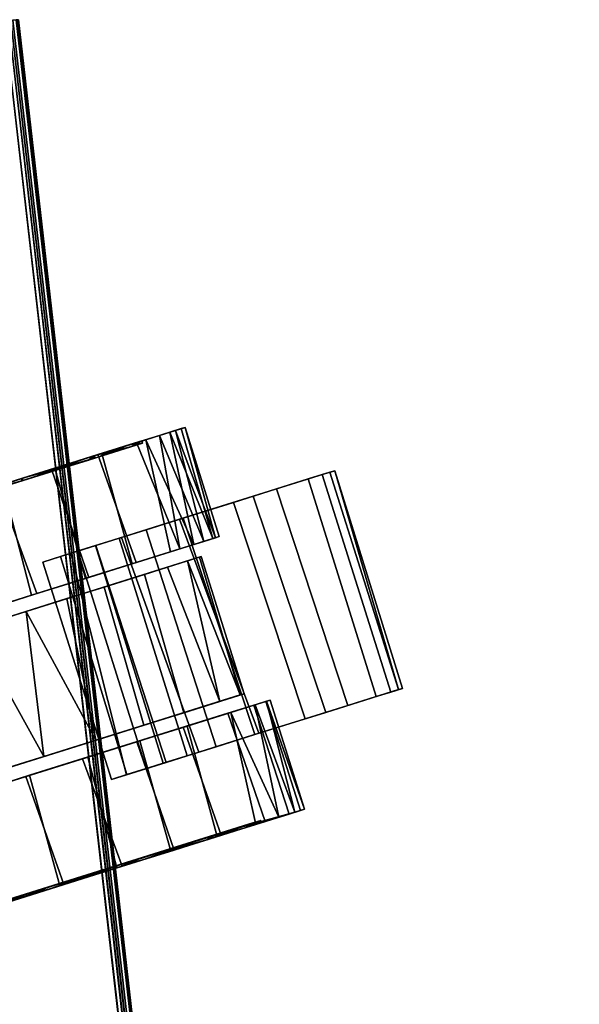
# Model space of a CAD drawing. Extents: x -128 to 158, y -141 to 41.
# Drawn here: x -34 to -32, y -62 to -57 of the extents above; entities that cross this region are included whole.
import ezdxf

# ---------------------------------------------------------------- set-up
doc = ezdxf.new("R2010")
doc.units = 0
doc.header["$LTSCALE"] = 96
doc.header["$MEASUREMENT"] = 0
for name, color, linetype in [('AFUTL-3-CTPL-FXBK', 7, 'Continuous'), ('AFUTL-3-CTPL-FXSL', 7, 'Continuous'), ('AFUTL-3-LGPT-FXSL', 7, 'Continuous'), ('AFUTL-3-TP-EDLM-SH', 7, 'Continuous'), ('AFUTL-3-TPLM-TH', 7, 'Continuous'), ('AFUTL-P', 7, 'Continuous'), ('MAIN_FURN', 7, 'Continuous')]:
    doc.layers.add(name, color=color, linetype=linetype)

# ---------------------------------------------------------------- blocks, each defined once
blk = doc.blocks.new('TR7224RCSL')
at = {"layer": 'AFUTL-3-CTPL-FXBK', "color": 47, "linetype": 'Continuous'}
for points, invisible_edges in [([(69.3002, -22.8515, 1.2815), (69.4819, -23.8004, 0.084), (69.4324, -23.5421, 0.016), (69.3829, -23.283, 0.0009)], 9), ([(69.3002, -22.8515, 1.2815), (69.3003, -22.8543, 2.4632), (69.526, -24.031, 0.2051), (69.4819, -23.8004, 0.084)], 10), ([(69.3293, -23.0031, 2.5125), (69.6031, -24.4334, 0.628), (69.566, -24.2398, 0.3741), (69.3003, -22.8543, 2.4632)], 5), ([(69.566, -24.2398, 0.3741), (69.526, -24.031, 0.2051), (69.3003, -22.8543, 2.4632)], 14), ([(68.5777, -22.9917, 2.4612), (68.5773, -22.9904, 1.2815), (68.8001, -24.1547, 0.1956), (68.8395, -24.3605, 0.3565)], 10), ([(68.5773, -22.9904, 1.2815), (68.706, -23.6633, 0.0134), (68.7544, -23.9155, 0.0752), (68.8001, -24.1547, 0.1956)], 9), ([(68.5773, -22.9904, 1.2815), (68.655, -23.3967, 0.0025), (68.706, -23.6633, 0.0134)], 13), ([(68.6094, -23.1583, 2.5172), (68.5777, -22.9917, 2.4612), (68.8395, -24.3605, 0.3565), (68.8776, -24.559, 0.6064)], 10), ([(69.3293, -23.0031, 2.5125), (69.3781, -23.2583, 2.5605), (69.6031, -24.4334, 0.628)], 14), ([(68.8776, -24.559, 0.6064), (68.7094, -23.6805, 2.547), (68.6598, -23.4215, 2.5621), (68.6094, -23.1583, 2.5172)], 9), ([(68.1302, -23.2726, 0.2394), (68.2132, -23.7064, 0.1974), (68.1764, -23.514, 0.0009), (68.126, -23.2509, 0.0458)], 10), ([(68.1288, -23.2654, 2.3213), (68.1424, -23.3365, 2.5377), (68.1825, -23.5456, 2.5616), (68.1932, -23.6017, 2.3669)], 5), ([(69.6031, -24.4334, 0.628), (69.3781, -23.2583, 2.5605), (69.4291, -23.5248, 2.5496), (69.4775, -23.7771, 2.4878)], 9), ([(69.9807, -23.7883, 0.3371), (69.9015, -23.375, 0.1965), (69.9608, -23.6846, 0.0752), (70.0066, -23.9237, 0.1956)], 10), ([(69.9819, -23.7948, 2.222), (70.0094, -23.9384, 2.3579), (69.9652, -23.7078, 2.479), (69.903, -23.3829, 2.3656)], 5), ([(68.2132, -23.7064, 0.1974), (68.2755, -24.0313, 0.084), (68.226, -23.773, 0.016), (68.1764, -23.514, 0.0009)], 9), ([(68.1932, -23.6017, 2.3669), (68.1825, -23.5456, 2.5616), (68.2227, -23.7558, 2.5496), (68.2748, -24.028, 2.278)], 5), ([(68.2921, -24.1184, 0.341), (68.3196, -24.262, 0.2051), (68.2755, -24.0313, 0.084), (68.2132, -23.7064, 0.1974)], 5), ([(68.803, -24.1694, 2.3579), (68.7588, -23.9388, 2.479), (68.7094, -23.6805, 2.547), (68.8776, -24.559, 0.6064)], 12), ([(68.2748, -24.028, 2.278), (68.2227, -23.7558, 2.5496), (68.271, -24.0081, 2.4878), (68.3168, -24.2472, 2.3674)], 9), ([(69.6031, -24.4334, 0.628), (69.4775, -23.7771, 2.4878), (69.5232, -24.0163, 2.3674), (69.5626, -24.2221, 2.2065)], 9), ([(69.9807, -23.7883, 0.3371), (70.0066, -23.9237, 0.1956), (70.046, -24.1295, 0.3565), (70.0373, -24.0839, 0.5918)], 5), ([(69.9819, -23.7948, 2.222), (70.0444, -24.1211, 1.9279), (70.0493, -24.1472, 2.1889), (70.0094, -23.9384, 2.3579)], 10), ([(69.6378, -23.9653, 2.495), (69.6588, -24.0755, 2.5826), (69.6437, -23.9964, 2.7304), (69.6139, -23.8411, 2.7581)], 5), ([(69.6139, -23.8411, 2.7581), (69.6437, -23.9964, 2.7304), (69.6288, -23.9189, 2.7733)], 1), ([(69.6789, -24.18, 2.4292), (69.6588, -24.0755, 2.5826), (69.6378, -23.9653, 2.495), (69.6588, -24.0753, 2.3391)], 10), ([(68.2748, -24.028, 2.278), (68.3168, -24.2472, 2.3674), (68.3562, -24.453, 2.2065), (68.3475, -24.4074, 1.9712)], 5), ([(68.6648, -24.0969, 2.7742), (68.6645, -24.0953, 2.595), (68.6518, -24.0283, 2.7588)], 1), ([(69.6789, -24.18, 2.4292), (69.6588, -24.0753, 2.3391), (69.6807, -24.1896, 2.2088), (69.7015, -24.2984, 2.299)], 5), ([(70.0731, -24.271, 0.9369), (70.0373, -24.0839, 0.5918), (70.0982, -24.4026, 0.7525), (70.1118, -24.4732, 0.9544)], 10), ([(70.0373, -24.0839, 0.5918), (70.046, -24.1295, 0.3565), (70.0786, -24.2999, 0.5655), (70.0982, -24.4026, 0.7525)], 9), ([(68.2921, -24.1184, 0.341), (68.3546, -24.4447, 0.6351), (68.3596, -24.4708, 0.3741), (68.3196, -24.262, 0.2051)], 10), ([(68.6645, -24.0953, 2.595), (68.6648, -24.0969, 2.7742), (68.6811, -24.1816, 2.7309), (68.698, -24.2702, 2.5656)], 9), ([(68.698, -24.2702, 2.5656), (68.716, -24.3642, 2.429), (68.6957, -24.2576, 2.3374), (68.6645, -24.0953, 2.595)], 10), ([(70.0444, -24.1211, 1.9279), (70.0832, -24.3238, 1.4265), (70.0864, -24.3409, 1.935), (70.0493, -24.1472, 2.1889)], 10), ([(68.8776, -24.559, 0.6064), (68.88, -24.5719, 1.935), (68.8429, -24.3782, 2.1889), (68.803, -24.1694, 2.3579)], 9), ([(69.7329, -24.4625, 2.1611), (69.6807, -24.1896, 2.2088), (69.7299, -24.4466, 2.0042), (69.7756, -24.6853, 2.0371)], 5), ([(69.7015, -24.2984, 2.299), (69.6807, -24.1896, 2.2088), (69.7329, -24.4625, 2.1611)], 3), ([(68.716, -24.3642, 2.429), (68.7404, -24.4918, 2.2903), (68.7257, -24.4149, 2.168), (68.6957, -24.2576, 2.3374)], 10), ([(69.6031, -24.4334, 0.628), (69.5626, -24.2221, 2.2065), (69.6333, -24.5912, 1.0767), (69.6236, -24.5403, 0.8687)], 3), ([(69.631, -24.5791, 1.5605), (69.6364, -24.6074, 1.2904), (69.6333, -24.5912, 1.0767), (69.5626, -24.2221, 2.2065)], 12), ([(69.5626, -24.2221, 2.2065), (69.5953, -24.3924, 1.9975), (69.615, -24.4951, 1.8104), (69.631, -24.5791, 1.5605)], 8), ([(70.0731, -24.271, 0.9369), (70.1118, -24.4732, 0.9544), (70.1198, -24.515, 1.2152), (70.0832, -24.3238, 1.4265)], 5), ([(70.0832, -24.3238, 1.4265), (70.1166, -24.4987, 1.4863), (70.1069, -24.4478, 1.6942), (70.0864, -24.3409, 1.935)], 9), ([(70.1198, -24.515, 1.2152), (70.1166, -24.4987, 1.4863), (70.0832, -24.3238, 1.4265)], 14), ([(68.3861, -24.5683, 1.6918), (68.3475, -24.4074, 1.9712), (68.4085, -24.7261, 1.8104), (68.422, -24.7967, 1.6085)], 2), ([(68.3475, -24.4074, 1.9712), (68.3562, -24.453, 2.2065), (68.3888, -24.6234, 1.9975), (68.4085, -24.7261, 1.8104)], 9), ([(68.7767, -24.6811, 1.9759), (68.7257, -24.4149, 2.168), (68.7733, -24.6636, 2.1496), (68.8159, -24.886, 2.0299)], 10), ([(68.7733, -24.6636, 2.1496), (68.7257, -24.4149, 2.168), (68.7404, -24.4918, 2.2903)], 3), ([(68.3546, -24.4447, 0.6351), (68.3887, -24.6228, 1.0396), (68.3967, -24.6644, 0.628), (68.3596, -24.4708, 0.3741)], 10), ([(69.7756, -24.6853, 2.0371), (69.7299, -24.4466, 2.0042), (69.7924, -24.7732, 1.8535), (69.812, -24.8754, 1.9704)], 5), ([(68.8776, -24.559, 0.6064), (68.9102, -24.7297, 1.4863), (68.9005, -24.6788, 1.6942), (68.88, -24.5719, 1.935)], 9), ([(68.9102, -24.7297, 1.4863), (68.8776, -24.559, 0.6064), (68.9096, -24.7268, 1.0592), (68.9134, -24.746, 1.2735)], 3), ([(68.8776, -24.559, 0.6064), (68.8993, -24.673, 0.852), (68.9096, -24.7268, 1.0592)], 12), ([(68.4269, -24.8222, 1.0767), (68.3887, -24.6228, 1.0396), (68.3918, -24.6391, 1.4335), (68.4302, -24.8392, 1.3434)], 1), ([(68.3887, -24.6228, 1.0396), (68.4269, -24.8222, 1.0767), (68.4171, -24.7713, 0.8687), (68.3967, -24.6644, 0.628)], 9), ([(68.8333, -24.977, 1.8475), (68.7767, -24.6811, 1.9759), (68.8159, -24.886, 2.0299), (68.852, -25.0748, 1.9665)], 10), ([(69.812, -24.8754, 1.9704), (69.7924, -24.7732, 1.8535), (69.8572, -25.1117, 1.7888), (69.8391, -25.0169, 1.9403)], 5), ([(68.8333, -24.977, 1.8475), (68.852, -25.0748, 1.9665), (68.8763, -25.2013, 1.9407), (68.895, -25.2988, 1.7892)], 5), ([(69.8391, -25.0169, 1.9403), (69.8572, -25.1117, 1.7888), (69.8616, -25.1344, 1.8289), (69.8509, -25.0784, 1.9193)], 1), ([(68.895, -25.2988, 1.7892), (68.8763, -25.2013, 1.9407), (68.8885, -25.2653, 1.916), (68.8985, -25.3177, 1.8345)], 1)]:
    blk.add_3dface(points, dxfattribs=dict(at, invisible_edges=invisible_edges))
for points in [[(68.706, -23.6633, 0.0134), (68.655, -23.3967, 0.0025), (68.1764, -23.514, 0.0009), (68.226, -23.773, 0.016)], [(68.6598, -23.4215, 2.5621), (68.7094, -23.6805, 2.547), (68.2227, -23.7558, 2.5496), (68.1825, -23.5456, 2.5616)], [(69.9158, -23.4495, 2.547), (69.9652, -23.7078, 2.479), (69.4775, -23.7771, 2.4878), (69.4291, -23.5248, 2.5496)], [(69.9608, -23.6846, 0.0752), (69.9125, -23.4323, 0.0134), (69.4324, -23.5421, 0.016), (69.4819, -23.8004, 0.084)], [(68.7544, -23.9155, 0.0752), (68.706, -23.6633, 0.0134), (68.226, -23.773, 0.016), (68.2755, -24.0313, 0.084)], [(68.7094, -23.6805, 2.547), (68.7588, -23.9388, 2.479), (68.271, -24.0081, 2.4878), (68.2227, -23.7558, 2.5496)], [(69.9652, -23.7078, 2.479), (70.0094, -23.9384, 2.3579), (69.5232, -24.0163, 2.3674), (69.4775, -23.7771, 2.4878)], [(70.0066, -23.9237, 0.1956), (69.9608, -23.6846, 0.0752), (69.4819, -23.8004, 0.084), (69.526, -24.031, 0.2051)], [(68.6648, -24.0969, 2.7742), (68.6518, -24.0283, 2.7588), (69.6139, -23.8411, 2.7581), (69.6288, -23.9189, 2.7733)], [(68.6645, -24.0953, 2.595), (69.6378, -23.9653, 2.495), (69.6139, -23.8411, 2.7581), (68.6518, -24.0283, 2.7588)], [(68.8001, -24.1547, 0.1956), (68.7544, -23.9155, 0.0752), (68.2755, -24.0313, 0.084), (68.3196, -24.262, 0.2051)], [(68.6811, -24.1816, 2.7309), (68.6648, -24.0969, 2.7742), (69.6288, -23.9189, 2.7733), (69.6437, -23.9964, 2.7304)], [(68.7588, -23.9388, 2.479), (68.803, -24.1694, 2.3579), (68.3168, -24.2472, 2.3674), (68.271, -24.0081, 2.4878)], [(70.0094, -23.9384, 2.3579), (70.0493, -24.1472, 2.1889), (69.5626, -24.2221, 2.2065), (69.5232, -24.0163, 2.3674)], [(70.046, -24.1295, 0.3565), (70.0066, -23.9237, 0.1956), (69.526, -24.031, 0.2051), (69.566, -24.2398, 0.3741)], [(68.6957, -24.2576, 2.3374), (69.6588, -24.0753, 2.3391), (69.6378, -23.9653, 2.495), (68.6645, -24.0953, 2.595)], [(68.6811, -24.1816, 2.7309), (69.6437, -23.9964, 2.7304), (69.6588, -24.0755, 2.5826), (68.698, -24.2702, 2.5656)], [(68.7257, -24.4149, 2.168), (69.6807, -24.1896, 2.2088), (69.6588, -24.0753, 2.3391), (68.6957, -24.2576, 2.3374)], [(68.698, -24.2702, 2.5656), (69.6588, -24.0755, 2.5826), (69.6789, -24.18, 2.4292), (68.716, -24.3642, 2.429)], [(70.0786, -24.2999, 0.5655), (70.046, -24.1295, 0.3565), (69.566, -24.2398, 0.3741), (69.6031, -24.4334, 0.628)], [(68.803, -24.1694, 2.3579), (68.8429, -24.3782, 2.1889), (68.3562, -24.453, 2.2065), (68.3168, -24.2472, 2.3674)], [(68.8395, -24.3605, 0.3565), (68.8001, -24.1547, 0.1956), (68.3196, -24.262, 0.2051), (68.3596, -24.4708, 0.3741)], [(70.0493, -24.1472, 2.1889), (70.0864, -24.3409, 1.935), (69.5953, -24.3924, 1.9975), (69.5626, -24.2221, 2.2065)], [(68.716, -24.3642, 2.429), (69.6789, -24.18, 2.4292), (69.7015, -24.2984, 2.299), (68.7404, -24.4918, 2.2903)], [(68.7257, -24.4149, 2.168), (68.7767, -24.6811, 1.9759), (69.7299, -24.4466, 2.0042), (69.6807, -24.1896, 2.2088)], [(68.7404, -24.4918, 2.2903), (69.7015, -24.2984, 2.299), (69.7329, -24.4625, 2.1611), (68.7733, -24.6636, 2.1496)], [(70.0786, -24.2999, 0.5655), (69.6031, -24.4334, 0.628), (70.0982, -24.4026, 0.7525)], [(70.0864, -24.3409, 1.935), (69.615, -24.4951, 1.8104), (69.5953, -24.3924, 1.9975)], [(70.1069, -24.4478, 1.6942), (69.615, -24.4951, 1.8104), (70.0864, -24.3409, 1.935)], [(68.8429, -24.3782, 2.1889), (68.88, -24.5719, 1.935), (68.3888, -24.6234, 1.9975), (68.3562, -24.453, 2.2065)], [(68.8776, -24.559, 0.6064), (68.8395, -24.3605, 0.3565), (68.3596, -24.4708, 0.3741), (68.3967, -24.6644, 0.628)], [(70.0982, -24.4026, 0.7525), (69.6031, -24.4334, 0.628), (69.6236, -24.5403, 0.8687)], [(70.0982, -24.4026, 0.7525), (69.6236, -24.5403, 0.8687), (70.1118, -24.4732, 0.9544)], [(68.7733, -24.6636, 2.1496), (69.7329, -24.4625, 2.1611), (69.7756, -24.6853, 2.0371), (68.8159, -24.886, 2.0299)], [(68.7767, -24.6811, 1.9759), (68.8333, -24.977, 1.8475), (69.7924, -24.7732, 1.8535), (69.7299, -24.4466, 2.0042)], [(70.1069, -24.4478, 1.6942), (69.631, -24.5791, 1.5605), (69.615, -24.4951, 1.8104)], [(70.1166, -24.4987, 1.4863), (69.631, -24.5791, 1.5605), (70.1069, -24.4478, 1.6942)], [(70.1118, -24.4732, 0.9544), (69.6236, -24.5403, 0.8687), (69.6333, -24.5912, 1.0767)], [(70.1166, -24.4987, 1.4863), (70.1198, -24.515, 1.2152), (69.6364, -24.6074, 1.2904), (69.631, -24.5791, 1.5605)], [(70.1118, -24.4732, 0.9544), (69.6333, -24.5912, 1.0767), (70.1198, -24.515, 1.2152)], [(70.1198, -24.515, 1.2152), (69.6333, -24.5912, 1.0767), (69.6364, -24.6074, 1.2904)], [(68.3918, -24.6391, 1.4335), (68.3861, -24.5683, 1.6918), (68.422, -24.7967, 1.6085), (68.4302, -24.8392, 1.3434)], [(68.88, -24.5719, 1.935), (68.4085, -24.7261, 1.8104), (68.3888, -24.6234, 1.9975)], [(68.8993, -24.673, 0.852), (68.8776, -24.559, 0.6064), (68.3967, -24.6644, 0.628), (68.4171, -24.7713, 0.8687)], [(68.9005, -24.6788, 1.6942), (68.4085, -24.7261, 1.8104), (68.88, -24.5719, 1.935)], [(68.9005, -24.6788, 1.6942), (68.422, -24.7967, 1.6085), (68.4085, -24.7261, 1.8104)], [(68.9096, -24.7268, 1.0592), (68.8993, -24.673, 0.852), (68.4171, -24.7713, 0.8687), (68.4269, -24.8222, 1.0767)], [(68.9102, -24.7297, 1.4863), (68.422, -24.7967, 1.6085), (68.9005, -24.6788, 1.6942)], [(68.8159, -24.886, 2.0299), (69.7756, -24.6853, 2.0371), (69.812, -24.8754, 1.9704), (68.852, -25.0748, 1.9665)], [(68.9102, -24.7297, 1.4863), (68.4302, -24.8392, 1.3434), (68.422, -24.7967, 1.6085)], [(68.9134, -24.746, 1.2735), (68.9096, -24.7268, 1.0592), (68.4269, -24.8222, 1.0767), (68.4302, -24.8392, 1.3434)], [(68.9134, -24.746, 1.2735), (68.4302, -24.8392, 1.3434), (68.9102, -24.7297, 1.4863)], [(68.8333, -24.977, 1.8475), (68.895, -25.2988, 1.7892), (69.8572, -25.1117, 1.7888), (69.7924, -24.7732, 1.8535)], [(68.852, -25.0748, 1.9665), (69.812, -24.8754, 1.9704), (69.8391, -25.0169, 1.9403), (68.8763, -25.2013, 1.9407)], [(68.8763, -25.2013, 1.9407), (69.8391, -25.0169, 1.9403), (69.8509, -25.0784, 1.9193), (68.8885, -25.2653, 1.916)], [(68.8985, -25.3177, 1.8345), (68.8885, -25.2653, 1.916), (69.8509, -25.0784, 1.9193), (69.8616, -25.1344, 1.8289)], [(68.895, -25.2988, 1.7892), (69.8616, -25.1344, 1.8289), (69.8572, -25.1117, 1.7888)], [(68.8985, -25.3177, 1.8345), (69.8616, -25.1344, 1.8289), (68.895, -25.2988, 1.7892)]]:
    blk.add_3dface(points, dxfattribs=at)
at = {"layer": 'AFUTL-3-CTPL-FXSL', "color": 47, "linetype": 'Continuous'}
for points, invisible_edges in [([(68.2229, -23.7046, 2.3656), (68.1385, -23.2635, 0.2417), (68.0663, -22.8865, 2.115), (68.1398, -23.2707, 2.3235)], 3), ([(69.2543, -22.9255, 1.2815), (68.6472, -23.0418, 1.2815), (68.9526, -24.6371, 1.2815), (69.5597, -24.5209, 1.2815)], 1), ([(69.2543, -22.9255, 1.2815), (69.4459, -23.9265, 2.3138), (69.4113, -23.7456, 2.3968), (69.3658, -23.5081, 2.4558)], 9), ([(69.2543, -22.9255, 1.2815), (69.5115, -24.2693, 2.0204), (69.4774, -24.0908, 2.2007), (69.4459, -23.9265, 2.3138)], 9), ([(69.5311, -24.3714, 1.8614), (69.2543, -22.9255, 1.2815), (69.5583, -24.5133, 1.4243), (69.5481, -24.4601, 1.6672)], 3), ([(69.5597, -24.5209, 1.2815), (69.5583, -24.5133, 1.4243), (69.2543, -22.9255, 1.2815)], 2), ([(69.2543, -22.9255, 1.2815), (69.5311, -24.3714, 1.8614), (69.5115, -24.2693, 2.0204)], 13), ([(69.8934, -23.3848, 0.1974), (69.9722, -23.7967, 0.341), (70.0347, -24.123, 0.6351), (69.8089, -22.9437, 2.3213)], 12), ([(70.0347, -24.123, 0.6351), (70.0735, -24.3257, 1.1365), (70.0634, -24.2729, 1.6261), (69.8089, -22.9437, 2.3213)], 12), ([(69.971, -23.7902, 2.2259), (69.8089, -22.9437, 2.3213), (70.0634, -24.2729, 1.6261), (70.0276, -24.0858, 1.9712)], 3), ([(69.971, -23.7902, 2.2259), (69.8919, -23.3768, 2.3665), (69.8089, -22.9437, 2.3213)], 12), ([(68.9321, -24.5301, 1.7835), (68.9495, -24.6207, 1.495), (68.9526, -24.6371, 1.2815), (68.6472, -23.0418, 1.2815)], 8), ([(68.8678, -24.1939, 2.2113), (68.6472, -23.0418, 1.2815), (68.7829, -23.7506, 2.4303), (68.8271, -23.9814, 2.3482)], 3), ([(68.8678, -24.1939, 2.2113), (68.9016, -24.3705, 2.0391), (68.9321, -24.5301, 1.7835), (68.6472, -23.0418, 1.2815)], 12), ([(68.6472, -23.0418, 1.2815), (68.7454, -23.5546, 2.4609), (68.7829, -23.7506, 2.4303)], 13), ([(68.393, -24.5927, 0.9369), (68.3571, -24.4056, 0.5918), (68.2845, -24.0262, 0.2849), (68.1385, -23.2635, 0.2417)], 4), ([(68.3643, -24.4428, 1.9279), (68.1385, -23.2635, 0.2417), (68.2229, -23.7046, 2.3656), (68.3018, -24.1165, 2.222)], 3), ([(68.1385, -23.2635, 0.2417), (68.2845, -24.0262, 0.2849), (68.2029, -23.5999, 0.1961)], 1), ([(68.1385, -23.2635, 0.2417), (68.3643, -24.4428, 1.9279), (68.3861, -24.5683, 1.6918)], 1)]:
    blk.add_3dface(points, dxfattribs=dict(at, invisible_edges=invisible_edges))
for points in [[(68.1385, -23.2635, 0.2417), (68.3861, -24.5683, 1.6918), (68.4033, -24.6467, 1.3272), (68.393, -24.5927, 0.9369)], [(69.3658, -23.5081, 2.4558), (68.7829, -23.7506, 2.4303), (68.7454, -23.5546, 2.4609)], [(69.4113, -23.7456, 2.3968), (68.7829, -23.7506, 2.4303), (69.3658, -23.5081, 2.4558)], [(69.4113, -23.7456, 2.3968), (68.8271, -23.9814, 2.3482), (68.7829, -23.7506, 2.4303)], [(69.4459, -23.9265, 2.3138), (68.8271, -23.9814, 2.3482), (69.4113, -23.7456, 2.3968)], [(69.4459, -23.9265, 2.3138), (69.4774, -24.0908, 2.2007), (68.8678, -24.1939, 2.2113), (68.8271, -23.9814, 2.3482)], [(69.4774, -24.0908, 2.2007), (69.5115, -24.2693, 2.0204), (68.9016, -24.3705, 2.0391), (68.8678, -24.1939, 2.2113)], [(69.5115, -24.2693, 2.0204), (69.5311, -24.3714, 1.8614), (68.9321, -24.5301, 1.7835), (68.9016, -24.3705, 2.0391)], [(69.5481, -24.4601, 1.6672), (68.9321, -24.5301, 1.7835), (69.5311, -24.3714, 1.8614)], [(69.5481, -24.4601, 1.6672), (68.9495, -24.6207, 1.495), (68.9321, -24.5301, 1.7835)], [(69.5583, -24.5133, 1.4243), (68.9495, -24.6207, 1.495), (69.5481, -24.4601, 1.6672)], [(69.5583, -24.5133, 1.4243), (69.5597, -24.5209, 1.2815), (68.9526, -24.6371, 1.2815), (68.9495, -24.6207, 1.495)]]:
    blk.add_3dface(points, dxfattribs=at)
at = {"layer": 'AFUTL-3-LGPT-FXSL', "color": 30, "linetype": 'Continuous'}
for points in [[(68.1398, -23.2707, 2.3235), (68.1288, -23.2654, 2.3213), (68.1932, -23.6017, 2.3669)], [(68.2029, -23.5999, 0.1961), (68.2132, -23.7064, 0.1974), (68.1385, -23.2635, 0.2417)], [(68.1398, -23.2707, 2.3235), (68.1932, -23.6017, 2.3669), (68.2229, -23.7046, 2.3656)], [(69.903, -23.3829, 2.3656), (69.8919, -23.3768, 2.3665), (69.971, -23.7902, 2.2259)], [(69.903, -23.3829, 2.3656), (69.971, -23.7902, 2.2259), (69.9819, -23.7948, 2.222)], [(68.2229, -23.7046, 2.3656), (68.1932, -23.6017, 2.3669), (68.2748, -24.028, 2.278)], [(68.2845, -24.0262, 0.2849), (68.2132, -23.7064, 0.1974), (68.2029, -23.5999, 0.1961)], [(68.2845, -24.0262, 0.2849), (68.2921, -24.1184, 0.341), (68.2132, -23.7064, 0.1974)], [(68.2229, -23.7046, 2.3656), (68.2748, -24.028, 2.278), (68.3018, -24.1165, 2.222)], [(69.9819, -23.7948, 2.222), (69.971, -23.7902, 2.2259), (70.0276, -24.0858, 1.9712)], [(70.0373, -24.0839, 0.5918), (70.0347, -24.123, 0.6351), (69.9807, -23.7883, 0.3371)], [(69.9819, -23.7948, 2.222), (70.0276, -24.0858, 1.9712), (70.0444, -24.1211, 1.9279)], [(68.3018, -24.1165, 2.222), (68.2748, -24.028, 2.278), (68.3475, -24.4074, 1.9712)], [(68.3571, -24.4056, 0.5918), (68.2921, -24.1184, 0.341), (68.2845, -24.0262, 0.2849)], [(70.0444, -24.1211, 1.9279), (70.0276, -24.0858, 1.9712), (70.0634, -24.2729, 1.6261)], [(70.0731, -24.271, 0.9369), (70.0347, -24.123, 0.6351), (70.0373, -24.0839, 0.5918)], [(68.3571, -24.4056, 0.5918), (68.3546, -24.4447, 0.6351), (68.2921, -24.1184, 0.341)], [(68.3018, -24.1165, 2.222), (68.3475, -24.4074, 1.9712), (68.3643, -24.4428, 1.9279)], [(70.0731, -24.271, 0.9369), (70.0735, -24.3257, 1.1365), (70.0347, -24.123, 0.6351)], [(70.0444, -24.1211, 1.9279), (70.0634, -24.2729, 1.6261), (70.0832, -24.3238, 1.4265)], [(70.0832, -24.3238, 1.4265), (70.0634, -24.2729, 1.6261), (70.0735, -24.3257, 1.1365)], [(70.0832, -24.3238, 1.4265), (70.0735, -24.3257, 1.1365), (70.0731, -24.271, 0.9369)], [(68.3643, -24.4428, 1.9279), (68.3475, -24.4074, 1.9712), (68.3861, -24.5683, 1.6918)], [(68.393, -24.5927, 0.9369), (68.3546, -24.4447, 0.6351), (68.3571, -24.4056, 0.5918)], [(68.393, -24.5927, 0.9369), (68.3887, -24.6228, 1.0396), (68.3546, -24.4447, 0.6351)], [(68.3861, -24.5683, 1.6918), (68.3918, -24.6391, 1.4335), (68.4033, -24.6467, 1.3272)], [(68.4033, -24.6467, 1.3272), (68.3887, -24.6228, 1.0396), (68.393, -24.5927, 0.9369)], [(68.4033, -24.6467, 1.3272), (68.3918, -24.6391, 1.4335), (68.3887, -24.6228, 1.0396)]]:
    blk.add_3dface(points, dxfattribs=at)
at = {"layer": 'AFUTL-3-TP-EDLM-SH', "color": 5, "linetype": 'Continuous'}
for points in [[(71.9431, -23.9423, 28.8555), (0.0613, -23.9423, 28.8555), (0.0613, -23.9423, 27.8476), (71.9431, -23.9423, 27.8476)], [(71.9431, -23.9585, 27.8476), (71.9431, -23.9423, 27.8476), (0.0613, -23.9423, 27.8476), (0.0613, -23.9623, 27.8508)], [(0.0613, -23.9586, 28.8555), (0.0613, -23.9423, 28.8555), (71.9431, -23.9423, 28.8555)], [(71.9431, -23.9698, 28.8498), (0.0613, -23.9586, 28.8555), (71.9431, -23.9423, 28.8555)], [(71.9431, -23.9786, 27.8601), (71.9431, -23.9585, 27.8476), (0.0613, -23.9623, 27.8508), (0.0613, -23.9786, 27.8601)], [(71.9431, -23.9698, 28.8498), (0.0613, -23.9834, 28.8394), (0.0613, -23.9586, 28.8555)], [(71.9431, -23.994, 28.8258), (0.0613, -23.9834, 28.8394), (71.9431, -23.9698, 28.8498)], [(71.9431, -23.9927, 27.875), (71.9431, -23.9786, 27.8601), (0.0613, -23.9786, 27.8601), (0.0613, -23.994, 27.8773)], [(71.9431, -23.994, 28.8258), (0.0619, -24.0022, 28.8122), (0.0613, -23.9834, 28.8394)], [(71.9425, -24.0022, 27.8906), (71.9431, -23.9927, 27.875), (0.0613, -23.994, 27.8773), (0.0613, -24.0014, 27.9006)], [(71.9431, -24.0014, 28.8025), (71.9425, -24.0022, 27.8906), (0.0613, -24.0014, 27.9006), (0.0619, -24.0022, 28.8122)], [(71.9431, -24.0014, 28.8025), (0.0619, -24.0022, 28.8122), (71.9431, -23.994, 28.8258)]]:
    blk.add_3dface(points, dxfattribs=at)
at = {"layer": 'AFUTL-3-TPLM-TH', "color": 42, "linetype": 'Continuous'}
for points, invisible_edges in [([(0.0613, -23.9423, 28.8555), (71.9431, -0.0605, 28.8555), (71.9431, -23.9423, 28.8555)], 1), ([(0.0613, -23.9423, 28.8555), (0.0613, -0.0605, 28.8555), (71.9431, -0.0605, 28.8555)], 12), ([(0.0613, -23.9423, 27.8476), (71.9431, -0.0605, 27.8476), (0.0613, -0.0605, 27.8476)], 1), ([(0.0613, -23.9423, 27.8476), (71.9431, -23.9423, 27.8476), (71.9431, -0.0605, 27.8476)], 12), ([(0.0613, -23.9423, 27.8476), (71.9431, -23.9423, 28.8555), (71.9431, -23.9423, 27.8476)], 1), ([(0.0613, -23.9423, 27.8476), (0.0613, -23.9423, 28.8555), (71.9431, -23.9423, 28.8555)], 12)]:
    blk.add_3dface(points, dxfattribs=dict(at, invisible_edges=invisible_edges))
at = {"layer": 'AFUTL-P', "color": 1, "linetype": 'Continuous'}
for p, q in [((69.4819, -23.8004), (69.3002, -22.8515)), ((69.566, -24.2398), (69.3003, -22.8543)), ((69.5597, -24.5209), (69.2543, -22.9255)), ((69.5583, -24.5133), (69.2543, -22.9255)), ((69.5115, -24.2693), (69.2543, -22.9255)), ((69.4774, -24.0908), (69.2543, -22.9255)), ((69.4459, -23.9265), (69.2543, -22.9255)), ((69.4113, -23.7456), (69.2543, -22.9255)), ((69.9722, -23.7967), (69.8089, -22.9437)), ((68.5773, -22.9904), (68.8001, -24.1547)), ((68.5773, -22.9904), (68.7544, -23.9155)), ((68.8395, -24.3605), (68.5777, -22.9917)), ((69.6031, -24.4334), (69.3293, -23.0031)), ((68.9526, -24.6371), (68.6472, -23.0418)), ((68.9495, -24.6207), (68.6472, -23.0418)), ((68.7829, -23.7506), (68.6472, -23.0418)), ((68.8678, -24.1939), (68.6472, -23.0418)), ((68.9321, -24.5301), (68.6472, -23.0418)), ((68.8395, -24.3605), (68.6094, -23.1583)), ((68.1288, -23.2654), (68.1932, -23.6017)), ((68.2132, -23.7064), (68.1302, -23.2726)), ((68.2029, -23.5999), (68.1302, -23.2726)), ((68.1385, -23.2635), (68.3643, -24.4428)), ((68.1385, -23.2635), (68.3861, -24.5683)), ((68.393, -24.5927), (68.1385, -23.2635)), ((68.3571, -24.4056), (68.1385, -23.2635)), ((68.2029, -23.5999), (68.1385, -23.2635)), ((68.1398, -23.2707), (68.1932, -23.6017)), ((68.1398, -23.2707), (68.2229, -23.7046)), ((68.1932, -23.6017), (68.1424, -23.3365)), ((68.655, -23.3967), (68.706, -23.6633)), ((69.8919, -23.3768), (69.971, -23.7902)), ((69.9722, -23.7967), (69.8934, -23.3848)), ((69.8934, -23.3848), (69.9807, -23.7883)), ((69.9807, -23.7883), (69.9015, -23.375)), ((69.903, -23.3829), (69.9819, -23.7948)), ((69.971, -23.7902), (69.903, -23.3829)), ((68.7094, -23.6805), (68.6598, -23.4215)), ((68.1764, -23.514), (68.226, -23.773)), ((69.4113, -23.7456), (69.3658, -23.5081)), ((69.4775, -23.7771), (69.4291, -23.5248)), ((69.6031, -24.4334), (69.4291, -23.5248)), ((68.2227, -23.7558), (68.1825, -23.5456)), ((68.7829, -23.7506), (68.7454, -23.5546)), ((69.4324, -23.5421), (69.4819, -23.8004)), ((68.1932, -23.6017), (68.2748, -24.028)), ((68.2229, -23.7046), (68.1932, -23.6017)), ((68.2845, -24.0262), (68.2029, -23.5999)), ((68.2029, -23.5999), (68.2132, -23.7064)), ((68.706, -23.6633), (68.226, -23.773)), ((68.706, -23.6633), (68.7544, -23.9155)), ((68.2132, -23.7064), (68.2921, -24.1184)), ((68.2845, -24.0262), (68.2132, -23.7064)), ((68.7094, -23.6805), (68.2227, -23.7558)), ((68.2229, -23.7046), (68.3018, -24.1165)), ((68.2229, -23.7046), (68.2748, -24.028)), ((68.8776, -24.559), (68.7094, -23.6805)), ((68.7588, -23.9388), (68.7094, -23.6805)), ((69.9652, -23.7078), (69.4775, -23.7771)), ((69.9608, -23.6846), (69.4819, -23.8004)), ((69.9608, -23.6846), (70.0066, -23.9237)), ((70.0094, -23.9384), (69.9652, -23.7078)), ((68.7829, -23.7506), (68.8271, -23.9814)), ((69.4459, -23.9265), (69.4113, -23.7456)), ((68.271, -24.0081), (68.2227, -23.7558)), ((68.226, -23.773), (68.2755, -24.0313)), ((69.5232, -24.0163), (69.4775, -23.7771)), ((69.6031, -24.4334), (69.4775, -23.7771)), ((69.971, -23.7902), (70.0276, -24.0858)), ((69.971, -23.7902), (69.9819, -23.7948)), ((69.9722, -23.7967), (69.9807, -23.7883)), ((70.0373, -24.0839), (69.9807, -23.7883)), ((69.4819, -23.8004), (69.526, -24.031)), ((69.9722, -23.7967), (70.0373, -24.0839)), ((70.0347, -24.123), (69.9722, -23.7967)), ((69.9819, -23.7948), (70.0444, -24.1211)), ((69.9819, -23.7948), (70.0094, -23.9384)), ((69.9819, -23.7948), (70.0493, -24.1472)), ((70.0276, -24.0858), (69.9819, -23.7948)), ((68.6518, -24.0283), (69.6139, -23.8411)), ((69.6139, -23.8411), (69.6288, -23.9189)), ((69.6378, -23.9653), (69.6139, -23.8411)), ((68.7544, -23.9155), (68.2755, -24.0313)), ((68.6648, -24.0969), (69.6288, -23.9189)), ((68.7544, -23.9155), (68.8001, -24.1547)), ((69.6288, -23.9189), (69.6437, -23.9964)), ((0.0613, -23.9423), (71.9431, -23.9423)), ((71.9431, -23.9698), (0.0613, -23.9597)), ((71.9431, -23.9597), (0.0613, -23.9623)), ((68.7588, -23.9388), (68.271, -24.0081)), ((68.803, -24.1694), (68.7588, -23.9388)), ((68.8271, -23.9814), (69.4459, -23.9265)), ((69.4774, -24.0908), (69.4459, -23.9265)), ((70.0094, -23.9384), (69.5232, -24.0163)), ((70.0066, -23.9237), (69.526, -24.031)), ((70.0066, -23.9237), (70.046, -24.1295)), ((70.0214, -24.0014), (70.0094, -23.9384)), ((71.9431, -23.9698), (0.0613, -23.9834)), ((71.9431, -23.9786), (0.0613, -23.9786)), ((71.9431, -23.994), (0.0613, -23.9834)), ((71.9431, -23.9927), (0.0613, -23.994)), ((71.9431, -23.994), (0.0613, -24.0013)), ((71.9431, -24.0014), (0.0613, -24.0013)), ((71.9431, -24.0014), (0.0613, -24.0014)), ((71.9431, -24.0014), (0.0613, -24.0014)), ((68.6645, -24.0953), (69.6378, -23.9653)), ((68.6811, -24.1816), (69.6437, -23.9964)), ((68.8678, -24.1939), (68.8271, -23.9814)), ((69.6378, -23.9653), (69.6789, -24.18)), ((69.6588, -24.0753), (69.6378, -23.9653)), ((69.6437, -23.9964), (69.6588, -24.0755)), ((70.0493, -24.1472), (70.0214, -24.0014)), ((68.3168, -24.2472), (68.271, -24.0081)), ((68.2748, -24.028), (68.3168, -24.2472)), ((68.2748, -24.028), (68.3475, -24.4074)), ((68.3018, -24.1165), (68.2748, -24.028)), ((68.2755, -24.0313), (68.3196, -24.262)), ((68.2845, -24.0262), (68.2921, -24.1184)), ((68.3571, -24.4056), (68.2845, -24.0262)), ((68.6518, -24.0283), (68.6648, -24.0969)), ((68.6645, -24.0953), (68.6518, -24.0283)), ((69.5626, -24.2221), (69.5232, -24.0163)), ((69.526, -24.031), (69.566, -24.2398)), ((68.6957, -24.2576), (69.6588, -24.0753)), ((68.698, -24.2702), (69.6588, -24.0755)), ((69.6807, -24.1896), (69.6588, -24.0753)), ((69.6588, -24.0755), (69.6789, -24.18)), ((70.0276, -24.0858), (70.0634, -24.2729)), ((70.0276, -24.0858), (70.0444, -24.1211)), ((70.0347, -24.123), (70.0373, -24.0839)), ((70.0373, -24.0839), (70.0731, -24.271)), ((70.0373, -24.0839), (70.0786, -24.2999)), ((70.0373, -24.0839), (70.0982, -24.4026)), ((68.2921, -24.1184), (68.3196, -24.262)), ((68.2922, -24.1186), (68.2921, -24.1184)), ((68.2921, -24.1184), (68.3596, -24.4708)), ((68.2921, -24.1184), (68.3546, -24.4447)), ((68.3571, -24.4056), (68.2922, -24.1186)), ((68.3018, -24.1165), (68.3643, -24.4428)), ((68.3018, -24.1165), (68.3475, -24.4074)), ((68.6645, -24.0953), (68.698, -24.2702)), ((68.6957, -24.2576), (68.6645, -24.0953)), ((68.6645, -24.0953), (68.6811, -24.1816)), ((68.6648, -24.0969), (68.6811, -24.1816)), ((68.8678, -24.1939), (69.4774, -24.0908)), ((69.5115, -24.2693), (69.4774, -24.0908)), ((70.046, -24.1295), (69.566, -24.2398)), ((70.0347, -24.123), (70.0735, -24.3257)), ((70.0347, -24.123), (70.073, -24.2708)), ((70.0444, -24.1211), (70.0832, -24.3238)), ((70.0634, -24.2729), (70.0444, -24.1211)), ((70.046, -24.1295), (70.0786, -24.2999)), ((68.803, -24.1694), (68.3168, -24.2472)), ((68.8001, -24.1547), (68.3196, -24.262)), ((68.8001, -24.1547), (68.8395, -24.3605)), ((68.8429, -24.3782), (68.803, -24.1694)), ((70.0493, -24.1472), (69.5626, -24.2221)), ((70.0864, -24.3409), (70.0493, -24.1472)), ((68.6811, -24.1816), (68.698, -24.2702)), ((68.716, -24.3642), (69.6789, -24.18)), ((68.7257, -24.4149), (69.6807, -24.1896)), ((68.9016, -24.3705), (68.8678, -24.1939)), ((69.6789, -24.18), (69.7015, -24.2984)), ((69.7299, -24.4466), (69.6807, -24.1896)), ((69.6807, -24.1896), (69.7015, -24.2984)), ((68.3562, -24.453), (68.3168, -24.2472)), ((68.6957, -24.2576), (68.7404, -24.4918)), ((68.7257, -24.4149), (68.6957, -24.2576)), ((69.6031, -24.4334), (69.5626, -24.2221)), ((69.5953, -24.3924), (69.5626, -24.2221)), ((69.6333, -24.5912), (69.5626, -24.2221)), ((69.6236, -24.5403), (69.5626, -24.2221)), ((69.566, -24.2398), (69.6031, -24.4334)), ((68.3196, -24.262), (68.345, -24.3946)), ((68.698, -24.2702), (68.716, -24.3642)), ((68.7404, -24.4918), (69.7015, -24.2984)), ((68.9016, -24.3705), (69.5115, -24.2693)), ((69.5311, -24.3714), (69.5115, -24.2693)), ((70.0786, -24.2999), (69.6031, -24.4334)), ((69.7015, -24.2984), (69.7329, -24.4625)), ((70.0634, -24.2729), (70.0735, -24.3257)), ((70.0634, -24.2729), (70.0832, -24.3238)), ((70.073, -24.2708), (70.0731, -24.271)), ((70.0731, -24.271), (70.0832, -24.3238)), ((70.0731, -24.271), (70.1118, -24.4732)), ((70.0731, -24.2711), (70.0731, -24.271)), ((70.0735, -24.3257), (70.0731, -24.2711)), ((70.0786, -24.2999), (70.0982, -24.4026)), ((70.0864, -24.3409), (69.5953, -24.3924)), ((70.0735, -24.3257), (70.0832, -24.3238)), ((70.0832, -24.3238), (70.1069, -24.4478)), ((70.0832, -24.3238), (70.1166, -24.4987)), ((70.1069, -24.4478), (70.0864, -24.3409)), ((68.8429, -24.3782), (68.3562, -24.453)), ((68.8395, -24.3605), (68.3596, -24.4708)), ((68.716, -24.3642), (68.7404, -24.4918)), ((68.8395, -24.3605), (68.8776, -24.559)), ((68.88, -24.5719), (68.8429, -24.3782)), ((68.9016, -24.3705), (68.9321, -24.5301)), ((68.9321, -24.5301), (69.5311, -24.3714)), ((69.5311, -24.3714), (69.5481, -24.4601)), ((68.345, -24.3946), (68.3596, -24.4708)), ((68.3475, -24.4074), (68.3861, -24.5683)), ((68.3643, -24.4428), (68.3475, -24.4074)), ((68.3571, -24.4056), (68.3546, -24.4447)), ((68.393, -24.5927), (68.3571, -24.4056)), ((68.7257, -24.4149), (68.7404, -24.4918)), ((68.7767, -24.6811), (68.7257, -24.4149)), ((69.615, -24.4951), (69.5953, -24.3924)), ((70.0982, -24.4026), (70.1118, -24.4732)), ((68.3546, -24.4447), (68.3887, -24.6228)), ((68.3546, -24.4447), (68.3596, -24.4708)), ((68.393, -24.5927), (68.3546, -24.4447)), ((68.3888, -24.6234), (68.3562, -24.453)), ((68.3596, -24.4708), (68.3967, -24.6644)), ((68.3643, -24.4428), (68.3861, -24.5683)), ((68.7733, -24.6636), (69.7329, -24.4625)), ((68.7767, -24.6811), (69.7299, -24.4466)), ((68.9321, -24.5301), (69.5481, -24.4601)), ((69.5583, -24.5133), (69.5481, -24.4601)), ((69.6031, -24.4334), (69.6236, -24.5403)), ((69.7299, -24.4466), (69.7756, -24.6853)), ((69.7924, -24.7732), (69.7299, -24.4466)), ((69.7329, -24.4625), (69.7756, -24.6853)), ((70.1166, -24.4987), (70.1069, -24.4478)), ((68.7404, -24.4918), (68.7733, -24.6636)), ((68.9495, -24.6207), (69.5583, -24.5133)), ((69.5583, -24.5133), (69.5597, -24.5209)), ((69.631, -24.5791), (69.615, -24.4951)), ((70.1166, -24.4987), (69.631, -24.5791)), ((70.1118, -24.4732), (70.1198, -24.515)), ((70.1198, -24.515), (70.1166, -24.4987)), ((68.9321, -24.5301), (68.9495, -24.6207)), ((68.9526, -24.6371), (69.5597, -24.5209)), ((69.6236, -24.5403), (69.6333, -24.5912)), ((70.1198, -24.515), (69.6364, -24.6074)), ((68.3861, -24.5683), (68.422, -24.7967)), ((68.3861, -24.5683), (68.3918, -24.6391)), ((68.4033, -24.6467), (68.3861, -24.5683)), ((68.393, -24.5927), (68.3887, -24.6228)), ((68.88, -24.5719), (68.3888, -24.6234)), ((68.393, -24.5927), (68.4033, -24.6467)), ((68.8776, -24.559), (68.3967, -24.6644)), ((68.8776, -24.559), (68.8993, -24.673)), ((68.8776, -24.559), (68.9005, -24.6788)), ((68.9005, -24.6788), (68.88, -24.5719)), ((69.6364, -24.6074), (69.631, -24.5791)), ((69.6333, -24.5912), (69.6364, -24.6074)), ((68.3887, -24.6228), (68.4171, -24.7713)), ((68.3887, -24.6228), (68.3918, -24.6391)), ((68.3887, -24.6228), (68.4302, -24.8392)), ((68.4033, -24.6467), (68.3887, -24.6228)), ((68.4085, -24.7261), (68.3888, -24.6234)), ((68.3918, -24.6391), (68.3918, -24.6391)), ((68.3918, -24.6391), (68.422, -24.7967)), ((68.4033, -24.6467), (68.3918, -24.6391)), ((68.9495, -24.6207), (68.9526, -24.6371)), ((68.3967, -24.6644), (68.4171, -24.7713)), ((68.8993, -24.673), (68.4171, -24.7713)), ((68.7733, -24.6636), (68.8159, -24.886)), ((68.7767, -24.6811), (68.8159, -24.886)), ((68.8333, -24.977), (68.7767, -24.6811)), ((68.8993, -24.673), (68.9096, -24.7268)), ((68.9102, -24.7297), (68.9005, -24.6788)), ((68.8159, -24.886), (69.7756, -24.6853)), ((69.7756, -24.6853), (69.812, -24.8754)), ((68.422, -24.7967), (68.4085, -24.7261)), ((68.9096, -24.7268), (68.4269, -24.8222)), ((68.9134, -24.746), (68.4302, -24.8392)), ((68.9096, -24.7268), (68.9134, -24.746)), ((68.9134, -24.746), (68.9102, -24.7297)), ((68.4171, -24.7713), (68.4269, -24.8222)), ((68.4302, -24.8392), (68.422, -24.7967)), ((68.8333, -24.977), (69.7924, -24.7732)), ((69.8572, -25.1117), (69.7924, -24.7732)), ((68.4269, -24.8222), (68.4302, -24.8392)), ((68.8159, -24.886), (68.852, -25.0748)), ((68.8333, -24.977), (68.8159, -24.886)), ((68.852, -25.0748), (69.812, -24.8754)), ((69.812, -24.8754), (69.8391, -25.0169)), ((68.8333, -24.977), (68.852, -25.0748)), ((68.895, -25.2988), (68.8333, -24.977)), ((68.8763, -25.2013), (69.8391, -25.0169)), ((69.8391, -25.0169), (69.8509, -25.0784)), ((68.852, -25.0748), (68.8763, -25.2013)), ((68.8885, -25.2653), (69.8509, -25.0784)), ((69.8509, -25.0784), (69.8616, -25.1344)), ((68.895, -25.2988), (69.8572, -25.1117)), ((68.895, -25.2988), (69.8616, -25.1344)), ((68.8985, -25.3177), (69.8616, -25.1344)), ((69.8572, -25.1117), (69.8616, -25.1344)), ((68.8763, -25.2013), (68.8885, -25.2653)), ((68.8985, -25.3177), (68.8885, -25.2653)), ((68.895, -25.2988), (68.8985, -25.3177))]:
    blk.add_line(p, q, dxfattribs=at)

msp = doc.modelspace()

# ---------------------------------------------------------------- block references
at = {"layer": 'MAIN_FURN', "linetype": 'Continuous', "rotation": 96.52682495117186}
msp.add_blockref('TR7224RCSL', (-50.07015, -131.4769), dxfattribs=at)

doc.saveas('drawing.dxf')
